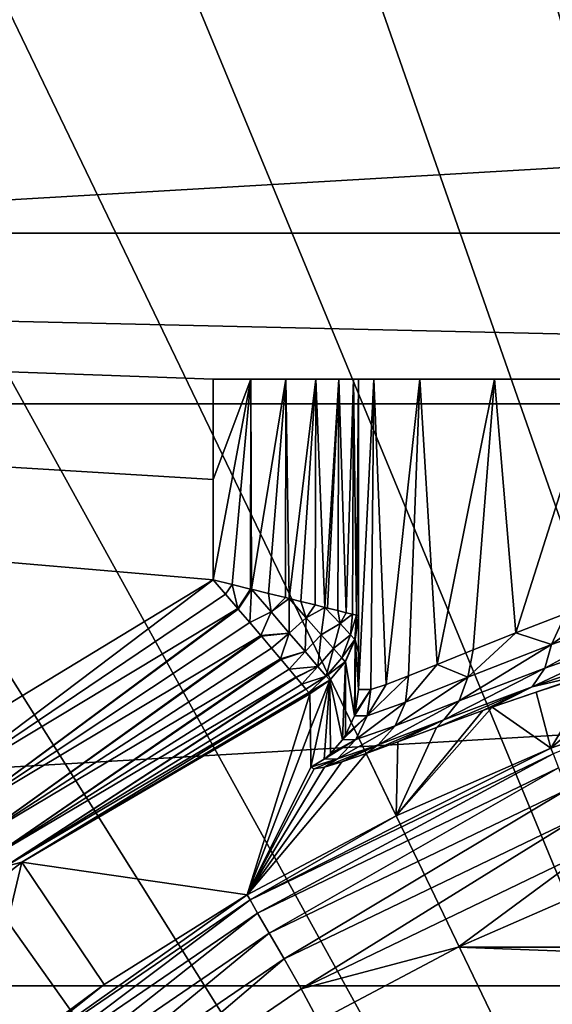
# Model space of a CAD drawing. Units: millimetres. Extents: x -77 to 77, y -96 to 96.
# Drawn here: x -5 to -3, y 6 to 10 of the extents above; entities that cross this region are included whole.
import ezdxf

# ---------------------------------------------------------------- set-up
doc = ezdxf.new("R2010")
doc.units = ezdxf.units.MM
doc.header["$LTSCALE"] = 248.661748
for name, color, linetype in [('1', 7, 'CONTINUOUS'), ('48', 7, 'CONTINUOUS'), ('51', 7, 'CONTINUOUS'), ('53', 7, 'CONTINUOUS'), ('58', 7, 'CONTINUOUS'), ('59', 7, 'CONTINUOUS'), ('67', 7, 'CONTINUOUS'), ('68', 7, 'CONTINUOUS'), ('69', 7, 'CONTINUOUS'), ('81', 7, 'CONTINUOUS'), ('82', 7, 'CONTINUOUS'), ('83', 7, 'CONTINUOUS'), ('84', 7, 'CONTINUOUS'), ('90', 7, 'CONTINUOUS'), ('91', 7, 'CONTINUOUS'), ('92', 7, 'CONTINUOUS')]:
    doc.layers.add(name, color=color, linetype=linetype)

msp = doc.modelspace()

# ---------------------------------------------------------------- linework, layer by layer
at = {"layer": '1', "color": 7, "linetype": 'CONTINUOUS', "true_color": 0xaaaaaa}
for points in [[(-77, 0, 46.5), (-77, 95.5, 46.5), (77, 0, 46.5), (-77, 0, 46.5)], [(77, 0, 46.5), (-77, 95.5, 46.5), (77, 95.5, 46.5), (77, 0, 46.5)]]:
    msp.add_3dface(points, dxfattribs=at)
at = {"layer": '48', "color": 7, "linetype": 'CONTINUOUS', "true_color": 0xaaaaaa}
for points in [[(16.7556, 8.415, 60), (15.6654, 10.3033, 60), (-16.7556, 8.415, 60), (16.7556, 8.415, 60)], [(15.6654, 10.3033, 60), (-15.6654, 10.3033, 60), (-16.7556, 8.415, 60), (15.6654, 10.3033, 60)], [(17.6192, 6.4129, 60), (16.7556, 8.415, 60), (-17.6192, 6.4129, 60), (17.6192, 6.4129, 60)], [(16.7556, 8.415, 60), (-16.7556, 8.415, 60), (-17.6192, 6.4129, 60), (16.7556, 8.415, 60)], [(18.2446, 4.324, 60), (17.6192, 6.4129, 60), (-18.2446, 4.324, 60), (18.2446, 4.324, 60)], [(17.6192, 6.4129, 60), (-17.6192, 6.4129, 60), (-18.2446, 4.324, 60), (17.6192, 6.4129, 60)]]:
    msp.add_3dface(points, dxfattribs=at)
at = {"layer": '51', "color": 7, "linetype": 'CONTINUOUS', "true_color": 0xaaaaaa}
for points in [[(-2.6577, 6.7637, 92.6), (3.1563, 6.5459, 92.6), (-3.1563, 6.5459, 92.6), (-2.6577, 6.7637, 92.6)], [(-3.1563, 6.5459, 92.6), (3.6372, 6.2915, 92.6), (-3.6372, 6.2915, 92.6), (-3.1563, 6.5459, 92.6)], [(3.1563, 6.5459, 92.6), (3.6372, 6.2915, 92.6), (-3.1563, 6.5459, 92.6), (3.1563, 6.5459, 92.6)]]:
    msp.add_3dface(points, dxfattribs=at)
at = {"layer": '53', "color": 7, "linetype": 'CONTINUOUS', "true_color": 0xaaaaaa}
for points in [[(-16.7809, 11.0256, 108.1), (17.948, 9.0019, 108.1), (-17.948, 9.0019, 108.1), (-16.7809, 11.0256, 108.1)], [(16.7809, 11.0256, 108.1), (17.948, 9.0019, 108.1), (-16.7809, 11.0256, 108.1), (16.7809, 11.0256, 108.1)], [(-17.948, 9.0019, 108.1), (17.948, 9.0019, 108.1), (4, 8.5, 108.1), (-17.948, 9.0019, 108.1)], [(-17.948, 9.0019, 108.1), (4, 8.5, 108.1), (-4, 8.5, 108.1), (-17.948, 9.0019, 108.1)], [(-5.071, 7.1603, 108.1), (-17.948, 9.0019, 108.1), (-4, 7.8089, 108.1), (-5.071, 7.1603, 108.1)], [(-4, 7.8089, 108.1), (-17.948, 9.0019, 108.1), (-4, 8.1545, 108.1), (-4, 7.8089, 108.1)], [(-4, 8.1545, 108.1), (-17.948, 9.0019, 108.1), (-4, 8.5, 108.1), (-4, 8.1545, 108.1)]]:
    msp.add_3dface(points, dxfattribs=at)
at = {"layer": '58', "color": 7, "linetype": 'CONTINUOUS', "true_color": 0xaaaaaa}
for points in [[(-3.6469, 21.4644, 111.6215), (0, 0, 112.1), (-2.4377, 21.6351, 111.6215), (-3.6469, 21.4644, 111.6215)], [(-4.8447, 21.2261, 111.6215), (0, 0, 112.1), (-3.6469, 21.4644, 111.6215), (-4.8447, 21.2261, 111.6215)], [(-6.0273, 20.9211, 111.6215), (0, 0, 112.1), (-4.8447, 21.2261, 111.6215), (-6.0273, 20.9211, 111.6215)], [(-7.1908, 20.5502, 111.6215), (0, 0, 112.1), (-6.0273, 20.9211, 111.6215), (-7.1908, 20.5502, 111.6215)], [(-8.3318, 20.1147, 111.6215), (0, 0, 112.1), (-7.1908, 20.5502, 111.6215), (-8.3318, 20.1147, 111.6215)], [(-9.4465, 19.6159, 111.6215), (0, 0, 112.1), (-8.3318, 20.1147, 111.6215), (-9.4465, 19.6159, 111.6215)], [(-10.5315, 19.0553, 111.6215), (0, 0, 112.1), (-9.4465, 19.6159, 111.6215), (-10.5315, 19.0553, 111.6215)], [(-11.5834, 18.4349, 111.6215), (0, 0, 112.1), (-10.5315, 19.0553, 111.6215), (-11.5834, 18.4349, 111.6215)], [(-12.5988, 17.7564, 111.6215), (0, 0, 112.1), (-11.5834, 18.4349, 111.6215), (-12.5988, 17.7564, 111.6215)], [(-13.5746, 17.022, 111.6215), (0, 0, 112.1), (-12.5988, 17.7564, 111.6215), (-13.5746, 17.022, 111.6215)], [(-14.5077, 16.2341, 111.6215), (0, 0, 112.1), (-13.5746, 17.022, 111.6215), (-14.5077, 16.2341, 111.6215)], [(-15.3951, 15.3951, 111.6215), (0, 0, 112.1), (-14.5077, 16.2341, 111.6215), (-15.3951, 15.3951, 111.6215)], [(-16.2341, 14.5077, 111.6215), (0, 0, 112.1), (-15.3951, 15.3951, 111.6215), (-16.2341, 14.5077, 111.6215)], [(-17.022, 13.5746, 111.6215), (0, 0, 112.1), (-16.2341, 14.5077, 111.6215), (-17.022, 13.5746, 111.6215)], [(-17.7564, 12.5988, 111.6215), (0, 0, 112.1), (-17.022, 13.5746, 111.6215), (-17.7564, 12.5988, 111.6215)], [(-18.4349, 11.5834, 111.6215), (0, 0, 112.1), (-17.7564, 12.5988, 111.6215), (-18.4349, 11.5834, 111.6215)], [(-19.0553, 10.5315, 111.6215), (0, 0, 112.1), (-18.4349, 11.5834, 111.6215), (-19.0553, 10.5315, 111.6215)], [(-19.6159, 9.4465, 111.6215), (0, 0, 112.1), (-19.0553, 10.5315, 111.6215), (-19.6159, 9.4465, 111.6215)], [(-20.1147, 8.3318, 111.6215), (0, 0, 112.1), (-19.6159, 9.4465, 111.6215), (-20.1147, 8.3318, 111.6215)], [(-20.5502, 7.1908, 111.6215), (0, 0, 112.1), (-20.1147, 8.3318, 111.6215), (-20.5502, 7.1908, 111.6215)], [(-20.9211, 6.0273, 111.6215), (0, 0, 112.1), (-20.5502, 7.1908, 111.6215), (-20.9211, 6.0273, 111.6215)]]:
    msp.add_3dface(points, dxfattribs=at)
at = {"layer": '59', "color": 7, "linetype": 'CONTINUOUS', "true_color": 0xaaaaaa}
for points in [[(-2.6821, 7.4912, 98.5232), (-2.4561, 7.5598, 98.2919), (-2.8375, 7.23, 93.0826), (-2.6821, 7.4912, 98.5232)], [(-2.8375, 7.23, 93.0826), (-2.4561, 7.5598, 98.2919), (-2.2893, 7.4218, 93.0826), (-2.8375, 7.23, 93.0826)], [(-2.8882, 7.4236, 98.7741), (-2.6821, 7.4912, 98.5232), (-2.8375, 7.23, 93.0826), (-2.8882, 7.4236, 98.7741)], [(-4.6592, 6.838, 107.6174), (-3.6671, 7.4174, 107.6174), (-3.8834, 6.7263, 93.0826), (-4.6592, 6.838, 107.6174)], [(-3.6671, 7.4174, 107.6174), (-3.6654, 7.2981, 104.5385), (-3.8834, 6.7263, 93.0826), (-3.6671, 7.4174, 107.6174)], [(-3.0393, 7.3711, 98.9904), (-2.8882, 7.4236, 98.7741), (-2.8375, 7.23, 93.0826), (-3.0393, 7.3711, 98.9904)], [(-3.0717, 7.3596, 99.0413), (-3.0393, 7.3711, 98.9904), (-3.3699, 6.9977, 93.0826), (-3.0717, 7.3596, 99.0413)], [(-3.3699, 6.9977, 93.0826), (-3.0393, 7.3711, 98.9904), (-2.8375, 7.23, 93.0826), (-3.3699, 6.9977, 93.0826)], [(-3.2309, 7.3018, 99.3209), (-3.0717, 7.3596, 99.0413), (-3.3699, 6.9977, 93.0826), (-3.2309, 7.3018, 99.3209)], [(-3.6635, 7.1649, 101.1105), (-3.8834, 6.7263, 93.0826), (-3.6654, 7.2981, 104.5385), (-3.6635, 7.1649, 101.1105)], [(-3.3649, 7.2522, 99.6097), (-3.2309, 7.3018, 99.3209), (-3.3699, 6.9977, 93.0826), (-3.3649, 7.2522, 99.6097)], [(-3.4736, 7.2122, 99.905), (-3.3649, 7.2522, 99.6097), (-3.3699, 6.9977, 93.0826), (-3.4736, 7.2122, 99.905)], [(-3.5574, 7.1829, 100.2046), (-3.4736, 7.2122, 99.905), (-3.8834, 6.7263, 93.0826), (-3.5574, 7.1829, 100.2046)], [(-3.8834, 6.7263, 93.0826), (-3.4736, 7.2122, 99.905), (-3.3699, 6.9977, 93.0826), (-3.8834, 6.7263, 93.0826)], [(-3.6166, 7.1651, 100.5066), (-3.5574, 7.1829, 100.2046), (-3.8834, 6.7263, 93.0826), (-3.6166, 7.1651, 100.5066)], [(-3.6518, 7.1591, 100.8092), (-3.6166, 7.1651, 100.5066), (-3.8834, 6.7263, 93.0826), (-3.6518, 7.1591, 100.8092)], [(-3.6635, 7.1649, 101.1105), (-3.6518, 7.1591, 100.8092), (-3.8834, 6.7263, 93.0826), (-3.6635, 7.1649, 101.1105)], [(-5.5614, 6.1268, 107.6174), (-4.6592, 6.838, 107.6174), (-4.8426, 6.0724, 93.0826), (-5.5614, 6.1268, 107.6174)], [(-4.8426, 6.0724, 93.0826), (-4.6592, 6.838, 107.6174), (-4.3752, 6.4173, 93.0826), (-4.8426, 6.0724, 93.0826)], [(-4.3752, 6.4173, 93.0826), (-4.6592, 6.838, 107.6174), (-3.8834, 6.7263, 93.0826), (-4.3752, 6.4173, 93.0826)]]:
    msp.add_3dface(points, dxfattribs=at)
at = {"layer": '67', "color": 7, "linetype": 'CONTINUOUS', "true_color": 0xaaaaaa}
for points in [[(-4, 8.5, 108.1), (4, 8.5, 108.1), (3.8705, 8.5, 108.0829), (-4, 8.5, 108.1)], [(-4, 8.5, 108.1), (3.8705, 8.5, 108.0829), (-3.8705, 8.5, 108.0829), (-4, 8.5, 108.1)], [(3.8705, 8.5, 108.0829), (3.7501, 8.5, 108.0331), (-3.8705, 8.5, 108.0829), (3.8705, 8.5, 108.0829)], [(-3.8705, 8.5, 108.0829), (3.7501, 8.5, 108.0331), (-3.7501, 8.5, 108.0331), (-3.8705, 8.5, 108.0829)], [(3.7501, 8.5, 108.0331), (3.6464, 8.5, 107.9536), (-3.7501, 8.5, 108.0331), (3.7501, 8.5, 108.0331)], [(-3.7501, 8.5, 108.0331), (3.6464, 8.5, 107.9536), (-3.6464, 8.5, 107.9536), (-3.7501, 8.5, 108.0331)], [(3.6464, 8.5, 107.9536), (3.5669, 8.5, 107.8499), (-3.6464, 8.5, 107.9536), (3.6464, 8.5, 107.9536)], [(-3.6464, 8.5, 107.9536), (3.5669, 8.5, 107.8499), (-3.5669, 8.5, 107.8499), (-3.6464, 8.5, 107.9536)], [(3.5669, 8.5, 107.8499), (3.5171, 8.5, 107.7295), (-3.5669, 8.5, 107.8499), (3.5669, 8.5, 107.8499)], [(-3.5669, 8.5, 107.8499), (3.5171, 8.5, 107.7295), (-3.5171, 8.5, 107.7295), (-3.5669, 8.5, 107.8499)], [(3.5171, 8.5, 107.7295), (3.5, 8.5, 107.6), (-3.5171, 8.5, 107.7295), (3.5171, 8.5, 107.7295)], [(-3.5171, 8.5, 107.7295), (3.5, 8.5, 107.6), (-3.5, 8.5, 107.6), (-3.5171, 8.5, 107.7295)], [(-3.5, 8.5, 107.6), (3.5, 8.5, 107.6), (1.7678, 8.5, 102.8678), (-3.5, 8.5, 107.6)], [(-3.5, 8.5, 101.1), (-3.5, 8.5, 107.6), (-2.5, 8.5, 101.1), (-3.5, 8.5, 101.1)], [(-2.5, 8.5, 101.1), (-3.5, 8.5, 107.6), (-2.4519, 8.5, 101.5879), (-2.5, 8.5, 101.1)], [(-2.4519, 8.5, 101.5879), (-3.5, 8.5, 107.6), (-2.3097, 8.5, 102.0567), (-2.4519, 8.5, 101.5879)], [(-2.3097, 8.5, 102.0567), (-3.5, 8.5, 107.6), (-2.0788, 8.5, 102.4888), (-2.3097, 8.5, 102.0567)], [(-2.0788, 8.5, 102.4888), (-3.5, 8.5, 107.6), (-1.7678, 8.5, 102.8678), (-2.0788, 8.5, 102.4888)], [(-1.7678, 8.5, 102.8678), (-3.5, 8.5, 107.6), (-1.3888, 8.5, 103.1788), (-1.7678, 8.5, 102.8678)], [(-1.3888, 8.5, 103.1788), (-3.5, 8.5, 107.6), (-0.9567, 8.5, 103.4097), (-1.3888, 8.5, 103.1788)], [(-0.9567, 8.5, 103.4097), (-3.5, 8.5, 107.6), (-0.4879, 8.5, 103.5519), (-0.9567, 8.5, 103.4097)], [(-0.4879, 8.5, 103.5519), (-3.5, 8.5, 107.6), (0, 8.5, 103.6), (-0.4879, 8.5, 103.5519)], [(0, 8.5, 103.6), (-3.5, 8.5, 107.6), (0.4879, 8.5, 103.5519), (0, 8.5, 103.6)], [(0.4879, 8.5, 103.5519), (-3.5, 8.5, 107.6), (0.9567, 8.5, 103.4097), (0.4879, 8.5, 103.5519)], [(0.9567, 8.5, 103.4097), (-3.5, 8.5, 107.6), (1.3888, 8.5, 103.1788), (0.9567, 8.5, 103.4097)], [(1.3888, 8.5, 103.1788), (-3.5, 8.5, 107.6), (1.7678, 8.5, 102.8678), (1.3888, 8.5, 103.1788)], [(-3.4468, 8.5, 100.492), (-3.5, 8.5, 101.1), (-2.4519, 8.5, 100.6121), (-3.4468, 8.5, 100.492)], [(-2.4519, 8.5, 100.6121), (-3.5, 8.5, 101.1), (-2.5, 8.5, 101.1), (-2.4519, 8.5, 100.6121)], [(-3.289, 8.5, 99.9031), (-3.4468, 8.5, 100.492), (-2.3097, 8.5, 100.1433), (-3.289, 8.5, 99.9031)], [(-2.3097, 8.5, 100.1433), (-3.4468, 8.5, 100.492), (-2.4519, 8.5, 100.6121), (-2.3097, 8.5, 100.1433)], [(-3.0311, 8.5, 99.35), (-3.289, 8.5, 99.9031), (-2.0788, 8.5, 99.7112), (-3.0311, 8.5, 99.35)], [(-2.0788, 8.5, 99.7112), (-3.289, 8.5, 99.9031), (-2.3097, 8.5, 100.1433), (-2.0788, 8.5, 99.7112)], [(-2.681, 8.5, 98.8501), (-3.0311, 8.5, 99.35), (-1.3888, 8.5, 99.0212), (-2.681, 8.5, 98.8501)], [(-1.3888, 8.5, 99.0212), (-3.0311, 8.5, 99.35), (-1.7678, 8.5, 99.3322), (-1.3888, 8.5, 99.0212)], [(-1.7678, 8.5, 99.3322), (-3.0311, 8.5, 99.35), (-2.0788, 8.5, 99.7112), (-1.7678, 8.5, 99.3322)]]:
    msp.add_3dface(points, dxfattribs=at)
at = {"layer": '68', "color": 7, "linetype": 'CONTINUOUS', "true_color": 0xaaaaaa}
for points in [[(-3.5, 8.5, 101.1), (-3.4468, 8.5, 100.492), (-3.5, 7.4319, 101.1), (-3.5, 8.5, 101.1)], [(-3.5, 7.4319, 101.1), (-3.4468, 8.5, 100.492), (-3.4578, 7.4321, 100.5579), (-3.5, 7.4319, 101.1)], [(-3.4578, 7.4321, 100.5579), (-3.4468, 8.5, 100.492), (-3.4042, 7.4497, 100.2869), (-3.4578, 7.4321, 100.5579)], [(-3.4468, 8.5, 100.492), (-3.289, 8.5, 99.9031), (-3.4042, 7.4497, 100.2869), (-3.4468, 8.5, 100.492)], [(-3.4042, 7.4497, 100.2869), (-3.289, 8.5, 99.9031), (-3.3282, 7.4787, 100.017), (-3.4042, 7.4497, 100.2869)], [(-3.3282, 7.4787, 100.017), (-3.289, 8.5, 99.9031), (-3.2289, 7.5187, 99.7494), (-3.3282, 7.4787, 100.017)], [(-3.289, 8.5, 99.9031), (-3.0311, 8.5, 99.35), (-3.2289, 7.5187, 99.7494), (-3.289, 8.5, 99.9031)], [(-3.2289, 7.5187, 99.7494), (-3.0311, 8.5, 99.35), (-3.1055, 7.5688, 99.4858), (-3.2289, 7.5187, 99.7494)], [(-3.1055, 7.5688, 99.4858), (-3.0311, 8.5, 99.35), (-2.9577, 7.6276, 99.2287), (-3.1055, 7.5688, 99.4858)], [(-3.0311, 8.5, 99.35), (-2.681, 8.5, 98.8501), (-2.9577, 7.6276, 99.2287), (-3.0311, 8.5, 99.35)], [(-2.9577, 7.6276, 99.2287), (-2.681, 8.5, 98.8501), (-2.7859, 7.6934, 98.9814), (-2.9577, 7.6276, 99.2287)]]:
    msp.add_3dface(points, dxfattribs=at)
at = {"layer": '69', "color": 7, "linetype": 'CONTINUOUS', "true_color": 0xaaaaaa}
for points in [[(-3.5, 8.5, 107.6), (-3.5, 8.5, 101.1), (-3.5, 7.6859, 107.6), (-3.5, 8.5, 107.6)], [(-3.5, 8.5, 101.1), (-3.5, 7.4319, 101.1), (-3.5, 7.5585, 104.3335), (-3.5, 8.5, 101.1)], [(-3.5, 7.6859, 107.6), (-3.5, 8.5, 101.1), (-3.5, 7.5585, 104.3335), (-3.5, 7.6859, 107.6)]]:
    msp.add_3dface(points, dxfattribs=at)
at = {"layer": '81', "color": 7, "linetype": 'CONTINUOUS', "true_color": 0xaaaaaa}
for points in [[(-2.7859, 7.6934, 98.9814), (-2.5914, 7.7637, 98.7474), (-2.8351, 7.5866, 99.0239), (-2.7859, 7.6934, 98.9814)], [(-2.5914, 7.7637, 98.7474), (-2.4799, 7.7123, 98.6103), (-2.8351, 7.5866, 99.0239), (-2.5914, 7.7637, 98.7474)], [(-2.9577, 7.6276, 99.2287), (-2.7859, 7.6934, 98.9814), (-2.8351, 7.5866, 99.0239), (-2.9577, 7.6276, 99.2287)], [(-2.4965, 7.6318, 98.5692), (-2.8585, 7.5059, 98.9866), (-2.4799, 7.7123, 98.6103), (-2.4965, 7.6318, 98.5692)], [(-2.4799, 7.7123, 98.6103), (-2.8585, 7.5059, 98.9866), (-2.8351, 7.5866, 99.0239), (-2.4799, 7.7123, 98.6103)], [(-3.1055, 7.5688, 99.4858), (-2.9577, 7.6276, 99.2287), (-3.1237, 7.4745, 99.4905), (-3.1055, 7.5688, 99.4858)], [(-2.9577, 7.6276, 99.2287), (-2.8351, 7.5866, 99.0239), (-3.1237, 7.4745, 99.4905), (-2.9577, 7.6276, 99.2287)], [(-2.5319, 7.5672, 98.5142), (-2.9023, 7.4411, 98.9384), (-2.4965, 7.6318, 98.5692), (-2.5319, 7.5672, 98.5142)], [(-2.4965, 7.6318, 98.5692), (-2.9023, 7.4411, 98.9384), (-2.8585, 7.5059, 98.9866), (-2.4965, 7.6318, 98.5692)], [(-2.8585, 7.5059, 98.9866), (-3.1538, 7.3933, 99.4598), (-2.8351, 7.5866, 99.0239), (-2.8585, 7.5059, 98.9866)], [(-2.8351, 7.5866, 99.0239), (-3.1538, 7.3933, 99.4598), (-3.1237, 7.4745, 99.4905), (-2.8351, 7.5866, 99.0239)], [(-3.2289, 7.5187, 99.7494), (-3.1055, 7.5688, 99.4858), (-3.1237, 7.4745, 99.4905), (-3.2289, 7.5187, 99.7494)], [(-2.9023, 7.4411, 98.9384), (-2.5319, 7.5672, 98.5142), (-2.6903, 7.4903, 98.5601), (-2.9023, 7.4411, 98.9384)], [(-3.3282, 7.4787, 100.017), (-3.2289, 7.5187, 99.7494), (-3.3378, 7.3891, 100.0014), (-3.3282, 7.4787, 100.017)], [(-3.2289, 7.5187, 99.7494), (-3.1237, 7.4745, 99.4905), (-3.3378, 7.3891, 100.0014), (-3.2289, 7.5187, 99.7494)], [(-2.9023, 7.4411, 98.9384), (-3.2057, 7.3281, 99.421), (-2.8585, 7.5059, 98.9866), (-2.9023, 7.4411, 98.9384)], [(-2.8585, 7.5059, 98.9866), (-3.2057, 7.3281, 99.421), (-3.1538, 7.3933, 99.4598), (-2.8585, 7.5059, 98.9866)], [(-2.8882, 7.4236, 98.7741), (-3.0393, 7.3711, 98.9904), (-2.6903, 7.4903, 98.5601), (-2.8882, 7.4236, 98.7741)], [(-3.0393, 7.3711, 98.9904), (-2.9023, 7.4411, 98.9384), (-2.6903, 7.4903, 98.5601), (-3.0393, 7.3711, 98.9904)], [(-2.6821, 7.4912, 98.5232), (-2.8882, 7.4236, 98.7741), (-2.6903, 7.4903, 98.5601), (-2.6821, 7.4912, 98.5232)], [(-3.4042, 7.4497, 100.2869), (-3.3282, 7.4787, 100.017), (-3.4697, 7.3421, 100.5443), (-3.4042, 7.4497, 100.2869)], [(-3.3282, 7.4787, 100.017), (-3.3378, 7.3891, 100.0014), (-3.4697, 7.3421, 100.5443), (-3.3282, 7.4787, 100.017)], [(-3.1538, 7.3933, 99.4598), (-3.3737, 7.3073, 99.9799), (-3.1237, 7.4745, 99.4905), (-3.1538, 7.3933, 99.4598)], [(-3.1237, 7.4745, 99.4905), (-3.3737, 7.3073, 99.9799), (-3.3378, 7.3891, 100.0014), (-3.1237, 7.4745, 99.4905)], [(-3.4578, 7.4321, 100.5579), (-3.4697, 7.3421, 100.5443), (-3.514, 7.3415, 101.1035), (-3.4578, 7.4321, 100.5579)], [(-3.4578, 7.4321, 100.5579), (-3.514, 7.3415, 101.1035), (-3.5112, 7.3506, 101.1032), (-3.4578, 7.4321, 100.5579)], [(-3.5, 7.4319, 101.1), (-3.4578, 7.4321, 100.5579), (-3.5112, 7.3506, 101.1032), (-3.5, 7.4319, 101.1)], [(-3.4578, 7.4321, 100.5579), (-3.4042, 7.4497, 100.2869), (-3.4697, 7.3421, 100.5443), (-3.4578, 7.4321, 100.5579)], [(-3.0717, 7.3596, 99.0413), (-3.2309, 7.3018, 99.3209), (-2.9023, 7.4411, 98.9384), (-3.0717, 7.3596, 99.0413)], [(-2.9023, 7.4411, 98.9384), (-3.2309, 7.3018, 99.3209), (-3.2057, 7.3281, 99.421), (-2.9023, 7.4411, 98.9384)], [(-3.0393, 7.3711, 98.9904), (-3.0717, 7.3596, 99.0413), (-2.9023, 7.4411, 98.9384), (-3.0393, 7.3711, 98.9904)], [(-3.3737, 7.3073, 99.9799), (-3.5095, 7.2598, 100.5346), (-3.3378, 7.3891, 100.0014), (-3.3737, 7.3073, 99.9799)], [(-3.3378, 7.3891, 100.0014), (-3.5095, 7.2598, 100.5346), (-3.4697, 7.3421, 100.5443), (-3.3378, 7.3891, 100.0014)], [(-3.2057, 7.3281, 99.421), (-3.4321, 7.2415, 99.9531), (-3.1538, 7.3933, 99.4598), (-3.2057, 7.3281, 99.421)], [(-3.1538, 7.3933, 99.4598), (-3.4321, 7.2415, 99.9531), (-3.3737, 7.3073, 99.9799), (-3.1538, 7.3933, 99.4598)], [(-3.5095, 7.2598, 100.5346), (-3.5548, 7.2592, 101.1068), (-3.4697, 7.3421, 100.5443), (-3.5095, 7.2598, 100.5346)], [(-3.4697, 7.3421, 100.5443), (-3.5548, 7.2592, 101.1068), (-3.5441, 7.2754, 101.1061), (-3.4697, 7.3421, 100.5443)], [(-3.514, 7.3415, 101.1035), (-3.4697, 7.3421, 100.5443), (-3.5441, 7.2754, 101.1061), (-3.514, 7.3415, 101.1035)], [(-3.3649, 7.2522, 99.6097), (-3.4736, 7.2122, 99.905), (-3.2057, 7.3281, 99.421), (-3.3649, 7.2522, 99.6097)], [(-3.2057, 7.3281, 99.421), (-3.4736, 7.2122, 99.905), (-3.4321, 7.2415, 99.9531), (-3.2057, 7.3281, 99.421)], [(-3.2309, 7.3018, 99.3209), (-3.3649, 7.2522, 99.6097), (-3.2057, 7.3281, 99.421), (-3.2309, 7.3018, 99.3209)], [(-3.4321, 7.2415, 99.9531), (-3.5721, 7.1937, 100.5219), (-3.3737, 7.3073, 99.9799), (-3.4321, 7.2415, 99.9531)], [(-3.3737, 7.3073, 99.9799), (-3.5721, 7.1937, 100.5219), (-3.5095, 7.2598, 100.5346), (-3.3737, 7.3073, 99.9799)], [(-3.5721, 7.1937, 100.5219), (-3.6185, 7.1931, 101.1094), (-3.5095, 7.2598, 100.5346), (-3.5721, 7.1937, 100.5219)], [(-3.5095, 7.2598, 100.5346), (-3.6185, 7.1931, 101.1094), (-3.5962, 7.2119, 101.1086), (-3.5095, 7.2598, 100.5346)], [(-3.5548, 7.2592, 101.1068), (-3.5095, 7.2598, 100.5346), (-3.5962, 7.2119, 101.1086), (-3.5548, 7.2592, 101.1068)], [(-3.5574, 7.1829, 100.2046), (-3.6166, 7.1651, 100.5066), (-3.4321, 7.2415, 99.9531), (-3.5574, 7.1829, 100.2046)], [(-3.4321, 7.2415, 99.9531), (-3.6166, 7.1651, 100.5066), (-3.5721, 7.1937, 100.5219), (-3.4321, 7.2415, 99.9531)], [(-3.4736, 7.2122, 99.905), (-3.5574, 7.1829, 100.2046), (-3.4321, 7.2415, 99.9531), (-3.4736, 7.2122, 99.905)], [(-3.6518, 7.1591, 100.8092), (-3.6635, 7.1649, 101.1105), (-3.5721, 7.1937, 100.5219), (-3.6518, 7.1591, 100.8092)], [(-3.5721, 7.1937, 100.5219), (-3.6635, 7.1649, 101.1105), (-3.6185, 7.1931, 101.1094), (-3.5721, 7.1937, 100.5219)], [(-3.6166, 7.1651, 100.5066), (-3.6518, 7.1591, 100.8092), (-3.5721, 7.1937, 100.5219), (-3.6166, 7.1651, 100.5066)]]:
    msp.add_3dface(points, dxfattribs=at)
at = {"layer": '82', "color": 7, "linetype": 'CONTINUOUS', "true_color": 0xaaaaaa}
for points in [[(-3.5, 7.6859, 107.6), (-3.5, 7.5585, 104.3335), (-3.5114, 7.6042, 107.6032), (-3.5, 7.6859, 107.6)], [(-3.5114, 7.6042, 107.6032), (-3.514, 7.3415, 101.1035), (-3.5449, 7.5281, 107.6061), (-3.5114, 7.6042, 107.6032)], [(-3.5112, 7.3506, 101.1032), (-3.514, 7.3415, 101.1035), (-3.5114, 7.6042, 107.6032), (-3.5112, 7.3506, 101.1032)], [(-3.5, 7.4319, 101.1), (-3.5114, 7.6042, 107.6032), (-3.5, 7.5585, 104.3335), (-3.5, 7.4319, 101.1)], [(-3.5, 7.4319, 101.1), (-3.5112, 7.3506, 101.1032), (-3.5114, 7.6042, 107.6032), (-3.5, 7.4319, 101.1)], [(-3.5449, 7.5281, 107.6061), (-3.5548, 7.2592, 101.1068), (-3.5983, 7.464, 107.6089), (-3.5449, 7.5281, 107.6061)], [(-3.5441, 7.2754, 101.1061), (-3.5548, 7.2592, 101.1068), (-3.5449, 7.5281, 107.6061), (-3.5441, 7.2754, 101.1061)], [(-3.514, 7.3415, 101.1035), (-3.5441, 7.2754, 101.1061), (-3.5449, 7.5281, 107.6061), (-3.514, 7.3415, 101.1035)], [(-3.6654, 7.2981, 104.5385), (-3.6671, 7.4174, 107.6174), (-3.5983, 7.464, 107.6089), (-3.6654, 7.2981, 104.5385)], [(-3.6635, 7.1649, 101.1105), (-3.6654, 7.2981, 104.5385), (-3.5983, 7.464, 107.6089), (-3.6635, 7.1649, 101.1105)], [(-3.6185, 7.1931, 101.1094), (-3.6635, 7.1649, 101.1105), (-3.5983, 7.464, 107.6089), (-3.6185, 7.1931, 101.1094)], [(-3.5962, 7.2119, 101.1086), (-3.6185, 7.1931, 101.1094), (-3.5983, 7.464, 107.6089), (-3.5962, 7.2119, 101.1086)], [(-3.5548, 7.2592, 101.1068), (-3.5962, 7.2119, 101.1086), (-3.5983, 7.464, 107.6089), (-3.5548, 7.2592, 101.1068)]]:
    msp.add_3dface(points, dxfattribs=at)
at = {"layer": '83', "color": 7, "linetype": 'CONTINUOUS', "true_color": 0xaaaaaa}
for points in [[(-4, 7.8089, 108.1), (-4, 8.1545, 108.1), (-3.8705, 8.5, 108.0829), (-4, 7.8089, 108.1)], [(-4, 7.8089, 108.1), (-3.8705, 8.5, 108.0829), (-3.935, 7.7934, 108.0958), (-4, 7.8089, 108.1)], [(-4, 8.1545, 108.1), (-4, 8.5, 108.1), (-3.8705, 8.5, 108.0829), (-4, 8.1545, 108.1)], [(-3.935, 7.7934, 108.0958), (-3.8705, 8.5, 108.0829), (-3.8712, 7.7777, 108.0831), (-3.935, 7.7934, 108.0958)], [(-3.8712, 7.7777, 108.0831), (-3.8705, 8.5, 108.0829), (-3.868, 7.7769, 108.0822), (-3.8712, 7.7777, 108.0831)], [(-3.8705, 8.5, 108.0829), (-3.7501, 8.5, 108.0331), (-3.868, 7.7769, 108.0822), (-3.8705, 8.5, 108.0829)], [(-3.868, 7.7769, 108.0822), (-3.7501, 8.5, 108.0331), (-3.8097, 7.7626, 108.0624), (-3.868, 7.7769, 108.0822)], [(-3.8097, 7.7626, 108.0624), (-3.7501, 8.5, 108.0331), (-3.7516, 7.7483, 108.0339), (-3.8097, 7.7626, 108.0624)], [(-3.7516, 7.7483, 108.0339), (-3.7501, 8.5, 108.0331), (-3.7386, 7.7451, 108.0262), (-3.7516, 7.7483, 108.0339)], [(-3.7501, 8.5, 108.0331), (-3.6464, 8.5, 107.9536), (-3.7386, 7.7451, 108.0262), (-3.7501, 8.5, 108.0331)], [(-3.7386, 7.7451, 108.0262), (-3.6464, 8.5, 107.9536), (-3.6978, 7.7351, 107.9984), (-3.7386, 7.7451, 108.0262)], [(-3.6978, 7.7351, 107.9984), (-3.6464, 8.5, 107.9536), (-3.6493, 7.7231, 107.9564), (-3.6978, 7.7351, 107.9984)], [(-3.6493, 7.7231, 107.9564), (-3.6464, 8.5, 107.9536), (-3.6151, 7.7146, 107.9191), (-3.6493, 7.7231, 107.9564)], [(-3.6464, 8.5, 107.9536), (-3.5669, 8.5, 107.8499), (-3.6151, 7.7146, 107.9191), (-3.6464, 8.5, 107.9536)], [(-3.6151, 7.7146, 107.9191), (-3.5669, 8.5, 107.8499), (-3.6067, 7.7125, 107.9088), (-3.6151, 7.7146, 107.9191)], [(-3.6067, 7.7125, 107.9088), (-3.5669, 8.5, 107.8499), (-3.5708, 7.7036, 107.8564), (-3.6067, 7.7125, 107.9088)], [(-3.5708, 7.7036, 107.8564), (-3.5669, 8.5, 107.8499), (-3.5418, 7.6964, 107.8002), (-3.5708, 7.7036, 107.8564)], [(-3.5669, 8.5, 107.8499), (-3.5171, 8.5, 107.7295), (-3.5418, 7.6964, 107.8002), (-3.5669, 8.5, 107.8499)], [(-3.5418, 7.6964, 107.8002), (-3.5171, 8.5, 107.7295), (-3.5203, 7.6911, 107.741), (-3.5418, 7.6964, 107.8002)], [(-3.5203, 7.6911, 107.741), (-3.5171, 8.5, 107.7295), (-3.5064, 7.6876, 107.6798), (-3.5203, 7.6911, 107.741)], [(-3.5171, 8.5, 107.7295), (-3.5, 8.5, 107.6), (-3.5064, 7.6876, 107.6798), (-3.5171, 8.5, 107.7295)], [(-3.5064, 7.6876, 107.6798), (-3.5, 8.5, 107.6), (-3.5003, 7.6861, 107.6174), (-3.5064, 7.6876, 107.6798)], [(-3.5003, 7.6861, 107.6174), (-3.5, 8.5, 107.6), (-3.5001, 7.686, 107.6087), (-3.5003, 7.6861, 107.6174)], [(-3.5, 8.5, 107.6), (-3.5, 7.6859, 107.6), (-3.5001, 7.686, 107.6087), (-3.5, 8.5, 107.6)]]:
    msp.add_3dface(points, dxfattribs=at)
at = {"layer": '84', "color": 7, "linetype": 'CONTINUOUS', "true_color": 0xaaaaaa}
for points in [[(-5.071, 7.1603, 108.1), (-4, 7.8089, 108.1), (-4.9843, 7.0672, 108.0838), (-5.071, 7.1603, 108.1)], [(-4.9843, 7.0672, 108.0838), (-4, 7.8089, 108.1), (-3.9572, 7.7597, 108.0959), (-4.9843, 7.0672, 108.0838)], [(-3.9153, 7.7109, 108.0838), (-4.9843, 7.0672, 108.0838), (-3.9572, 7.7597, 108.0959), (-3.9153, 7.7109, 108.0838)], [(-3.9153, 7.7109, 108.0838), (-4.8939, 6.9859, 108.0361), (-4.9843, 7.0672, 108.0838), (-3.9153, 7.7109, 108.0838)], [(-3.9136, 7.7089, 108.0832), (-4.8939, 6.9859, 108.0361), (-3.9153, 7.7109, 108.0838), (-3.9136, 7.7089, 108.0832)], [(-3.8738, 7.6623, 108.0632), (-4.8939, 6.9859, 108.0361), (-3.9136, 7.7089, 108.0832), (-3.8738, 7.6623, 108.0632)], [(-3.8361, 7.6182, 108.0361), (-4.8939, 6.9859, 108.0361), (-3.8738, 7.6623, 108.0632), (-3.8361, 7.6182, 108.0361)], [(-3.8361, 7.6182, 108.0361), (-4.816, 6.9152, 107.9598), (-4.8939, 6.9859, 108.0361), (-3.8361, 7.6182, 108.0361)], [(-3.8338, 7.6154, 108.0341), (-4.816, 6.9152, 107.9598), (-3.8361, 7.6182, 108.0361), (-3.8338, 7.6154, 108.0341)], [(-3.7992, 7.5746, 107.9999), (-4.816, 6.9152, 107.9598), (-3.8338, 7.6154, 108.0341), (-3.7992, 7.5746, 107.9999)], [(-3.768, 7.5376, 107.9598), (-4.816, 6.9152, 107.9598), (-3.7992, 7.5746, 107.9999), (-3.768, 7.5376, 107.9598)], [(-3.768, 7.5376, 107.9598), (-4.7555, 6.86, 107.8601), (-4.816, 6.9152, 107.9598), (-3.768, 7.5376, 107.9598)], [(-3.7659, 7.5351, 107.9567), (-4.7555, 6.86, 107.8601), (-3.768, 7.5376, 107.9598), (-3.7659, 7.5351, 107.9567)], [(-3.7385, 7.5025, 107.9107), (-4.7555, 6.86, 107.8601), (-3.7659, 7.5351, 107.9567), (-3.7385, 7.5025, 107.9107)], [(-3.7152, 7.4747, 107.8601), (-4.7555, 6.86, 107.8601), (-3.7385, 7.5025, 107.9107), (-3.7152, 7.4747, 107.8601)], [(-3.7152, 7.4747, 107.8601), (-4.7162, 6.824, 107.7434), (-4.7555, 6.86, 107.8601), (-3.7152, 7.4747, 107.8601)], [(-3.7138, 7.4732, 107.8568), (-4.7162, 6.824, 107.7434), (-3.7152, 7.4747, 107.8601), (-3.7138, 7.4732, 107.8568)], [(-3.695, 7.4506, 107.8016), (-4.7162, 6.824, 107.7434), (-3.7138, 7.4732, 107.8568), (-3.695, 7.4506, 107.8016)], [(-3.6809, 7.4337, 107.7434), (-4.7162, 6.824, 107.7434), (-3.695, 7.4506, 107.8016), (-3.6809, 7.4337, 107.7434)], [(-3.6809, 7.4337, 107.7434), (-4.6592, 6.838, 107.6174), (-4.7162, 6.824, 107.7434), (-3.6809, 7.4337, 107.7434)], [(-3.6805, 7.4332, 107.7413), (-4.6592, 6.838, 107.6174), (-3.6809, 7.4337, 107.7434), (-3.6805, 7.4332, 107.7413)], [(-3.6713, 7.4222, 107.68), (-4.6592, 6.838, 107.6174), (-3.6805, 7.4332, 107.7413), (-3.6713, 7.4222, 107.68)], [(-3.6671, 7.4174, 107.6174), (-4.6592, 6.838, 107.6174), (-3.6713, 7.4222, 107.68), (-3.6671, 7.4174, 107.6174)], [(-4.6592, 6.838, 107.6174), (-5.5614, 6.1268, 107.6174), (-4.7162, 6.824, 107.7434), (-4.6592, 6.838, 107.6174)]]:
    msp.add_3dface(points, dxfattribs=at)
at = {"layer": '90', "color": 7, "linetype": 'CONTINUOUS', "true_color": 0xaaaaaa}
for points in [[(-4, 7.8089, 108.1), (-3.935, 7.7934, 108.0958), (-3.9572, 7.7597, 108.0959), (-4, 7.8089, 108.1)], [(-3.935, 7.7934, 108.0958), (-3.9153, 7.7109, 108.0838), (-3.9572, 7.7597, 108.0959), (-3.935, 7.7934, 108.0958)], [(-3.935, 7.7934, 108.0958), (-3.8712, 7.7777, 108.0831), (-3.9153, 7.7109, 108.0838), (-3.935, 7.7934, 108.0958)], [(-3.8712, 7.7777, 108.0831), (-3.9136, 7.7089, 108.0832), (-3.9153, 7.7109, 108.0838), (-3.8712, 7.7777, 108.0831)], [(-3.8712, 7.7777, 108.0831), (-3.868, 7.7769, 108.0822), (-3.9136, 7.7089, 108.0832), (-3.8712, 7.7777, 108.0831)], [(-3.868, 7.7769, 108.0822), (-3.8738, 7.6623, 108.0632), (-3.9136, 7.7089, 108.0832), (-3.868, 7.7769, 108.0822)], [(-3.8738, 7.6623, 108.0632), (-3.868, 7.7769, 108.0822), (-3.8006, 7.699, 108.0525), (-3.8738, 7.6623, 108.0632)], [(-3.868, 7.7769, 108.0822), (-3.8097, 7.7626, 108.0624), (-3.8006, 7.699, 108.0525), (-3.868, 7.7769, 108.0822)], [(-3.8097, 7.7626, 108.0624), (-3.7516, 7.7483, 108.0339), (-3.8006, 7.699, 108.0525), (-3.8097, 7.7626, 108.0624)], [(-3.7516, 7.7483, 108.0339), (-3.7386, 7.7451, 108.0262), (-3.8006, 7.699, 108.0525), (-3.7516, 7.7483, 108.0339)], [(-3.8006, 7.699, 108.0525), (-3.7386, 7.7451, 108.0262), (-3.738, 7.6263, 108.001), (-3.8006, 7.699, 108.0525)], [(-3.7386, 7.7451, 108.0262), (-3.6978, 7.7351, 107.9984), (-3.68, 7.6789, 107.9789), (-3.7386, 7.7451, 108.0262)], [(-3.7386, 7.7451, 108.0262), (-3.68, 7.6789, 107.9789), (-3.738, 7.6263, 108.001), (-3.7386, 7.7451, 108.0262)], [(-3.6978, 7.7351, 107.9984), (-3.6493, 7.7231, 107.9564), (-3.68, 7.6789, 107.9789), (-3.6978, 7.7351, 107.9984)], [(-3.6493, 7.7231, 107.9564), (-3.6151, 7.7146, 107.9191), (-3.68, 7.6789, 107.9789), (-3.6493, 7.7231, 107.9564)], [(-3.8361, 7.6182, 108.0361), (-3.8738, 7.6623, 108.0632), (-3.8006, 7.699, 108.0525), (-3.8361, 7.6182, 108.0361)], [(-3.8361, 7.6182, 108.0361), (-3.8006, 7.699, 108.0525), (-3.738, 7.6263, 108.001), (-3.8361, 7.6182, 108.0361)], [(-3.68, 7.6789, 107.9789), (-3.6151, 7.7146, 107.9191), (-3.6279, 7.6203, 107.9119), (-3.68, 7.6789, 107.9789)], [(-3.6151, 7.7146, 107.9191), (-3.5633, 7.6588, 107.8374), (-3.6279, 7.6203, 107.9119), (-3.6151, 7.7146, 107.9191)], [(-3.6151, 7.7146, 107.9191), (-3.6067, 7.7125, 107.9088), (-3.5708, 7.7036, 107.8564), (-3.6151, 7.7146, 107.9191)], [(-3.6151, 7.7146, 107.9191), (-3.5708, 7.7036, 107.8564), (-3.5633, 7.6588, 107.8374), (-3.6151, 7.7146, 107.9191)], [(-3.5708, 7.7036, 107.8564), (-3.5418, 7.6964, 107.8002), (-3.5633, 7.6588, 107.8374), (-3.5708, 7.7036, 107.8564)], [(-3.5418, 7.6964, 107.8002), (-3.5203, 7.6911, 107.741), (-3.5633, 7.6588, 107.8374), (-3.5418, 7.6964, 107.8002)], [(-3.5633, 7.6588, 107.8374), (-3.5203, 7.6911, 107.741), (-3.5272, 7.6202, 107.7347), (-3.5633, 7.6588, 107.8374)], [(-3.5203, 7.6911, 107.741), (-3.5064, 7.6876, 107.6798), (-3.5272, 7.6202, 107.7347), (-3.5203, 7.6911, 107.741)], [(-3.5272, 7.6202, 107.7347), (-3.5064, 7.6876, 107.6798), (-3.5119, 7.6039, 107.6188), (-3.5272, 7.6202, 107.7347)], [(-3.5064, 7.6876, 107.6798), (-3.5003, 7.6861, 107.6174), (-3.5119, 7.6039, 107.6188), (-3.5064, 7.6876, 107.6798)], [(-3.738, 7.6263, 108.001), (-3.68, 7.6789, 107.9789), (-3.6833, 7.5626, 107.9288), (-3.738, 7.6263, 108.001)], [(-3.68, 7.6789, 107.9789), (-3.6279, 7.6203, 107.9119), (-3.6833, 7.5626, 107.9288), (-3.68, 7.6789, 107.9789)], [(-3.6279, 7.6203, 107.9119), (-3.5633, 7.6588, 107.8374), (-3.5859, 7.5732, 107.827), (-3.6279, 7.6203, 107.9119)], [(-3.5633, 7.6588, 107.8374), (-3.5272, 7.6202, 107.7347), (-3.5859, 7.5732, 107.827), (-3.5633, 7.6588, 107.8374)], [(-3.8338, 7.6154, 108.0341), (-3.8361, 7.6182, 108.0361), (-3.738, 7.6263, 108.001), (-3.8338, 7.6154, 108.0341)], [(-3.7992, 7.5746, 107.9999), (-3.8338, 7.6154, 108.0341), (-3.738, 7.6263, 108.001), (-3.7992, 7.5746, 107.9999)], [(-3.768, 7.5376, 107.9598), (-3.7992, 7.5746, 107.9999), (-3.738, 7.6263, 108.001), (-3.768, 7.5376, 107.9598)], [(-3.768, 7.5376, 107.9598), (-3.738, 7.6263, 108.001), (-3.6833, 7.5626, 107.9288), (-3.768, 7.5376, 107.9598)], [(-3.6833, 7.5626, 107.9288), (-3.6279, 7.6203, 107.9119), (-3.6398, 7.5119, 107.838), (-3.6833, 7.5626, 107.9288)], [(-3.6279, 7.6203, 107.9119), (-3.5859, 7.5732, 107.827), (-3.6398, 7.5119, 107.838), (-3.6279, 7.6203, 107.9119)], [(-3.5859, 7.5732, 107.827), (-3.5272, 7.6202, 107.7347), (-3.5575, 7.5413, 107.7276), (-3.5859, 7.5732, 107.827)], [(-3.5272, 7.6202, 107.7347), (-3.5119, 7.6039, 107.6188), (-3.5575, 7.5413, 107.7276), (-3.5272, 7.6202, 107.7347)], [(-3.5119, 7.6039, 107.6188), (-3.5455, 7.5279, 107.6193), (-3.5575, 7.5413, 107.7276), (-3.5119, 7.6039, 107.6188)], [(-3.7659, 7.5351, 107.9567), (-3.768, 7.5376, 107.9598), (-3.6833, 7.5626, 107.9288), (-3.7659, 7.5351, 107.9567)], [(-3.7385, 7.5025, 107.9107), (-3.7659, 7.5351, 107.9567), (-3.6833, 7.5626, 107.9288), (-3.7385, 7.5025, 107.9107)], [(-3.7385, 7.5025, 107.9107), (-3.6833, 7.5626, 107.9288), (-3.6398, 7.5119, 107.838), (-3.7385, 7.5025, 107.9107)], [(-3.6398, 7.5119, 107.838), (-3.5859, 7.5732, 107.827), (-3.6108, 7.478, 107.7326), (-3.6398, 7.5119, 107.838)], [(-3.5859, 7.5732, 107.827), (-3.5575, 7.5413, 107.7276), (-3.6108, 7.478, 107.7326), (-3.5859, 7.5732, 107.827)], [(-3.5575, 7.5413, 107.7276), (-3.5455, 7.5279, 107.6193), (-3.6108, 7.478, 107.7326), (-3.5575, 7.5413, 107.7276)], [(-3.5455, 7.5279, 107.6193), (-3.5988, 7.464, 107.6185), (-3.6108, 7.478, 107.7326), (-3.5455, 7.5279, 107.6193)], [(-3.7152, 7.4747, 107.8601), (-3.7385, 7.5025, 107.9107), (-3.6398, 7.5119, 107.838), (-3.7152, 7.4747, 107.8601)], [(-3.7138, 7.4732, 107.8568), (-3.7152, 7.4747, 107.8601), (-3.6398, 7.5119, 107.838), (-3.7138, 7.4732, 107.8568)], [(-3.695, 7.4506, 107.8016), (-3.7138, 7.4732, 107.8568), (-3.6398, 7.5119, 107.838), (-3.695, 7.4506, 107.8016)], [(-3.695, 7.4506, 107.8016), (-3.6398, 7.5119, 107.838), (-3.6108, 7.478, 107.7326), (-3.695, 7.4506, 107.8016)], [(-3.6809, 7.4337, 107.7434), (-3.695, 7.4506, 107.8016), (-3.6108, 7.478, 107.7326), (-3.6809, 7.4337, 107.7434)], [(-3.6805, 7.4332, 107.7413), (-3.6809, 7.4337, 107.7434), (-3.6108, 7.478, 107.7326), (-3.6805, 7.4332, 107.7413)], [(-3.6713, 7.4222, 107.68), (-3.6805, 7.4332, 107.7413), (-3.6108, 7.478, 107.7326), (-3.6713, 7.4222, 107.68)], [(-3.5988, 7.464, 107.6185), (-3.6713, 7.4222, 107.68), (-3.6108, 7.478, 107.7326), (-3.5988, 7.464, 107.6185)], [(-3.6671, 7.4174, 107.6174), (-3.6713, 7.4222, 107.68), (-3.5988, 7.464, 107.6185), (-3.6671, 7.4174, 107.6174)]]:
    msp.add_3dface(points, dxfattribs=at)
at = {"layer": '91', "color": 7, "linetype": 'CONTINUOUS', "true_color": 0xaaaaaa}
for points in [[(-3.5003, 7.6861, 107.6174), (-3.5114, 7.6042, 107.6032), (-3.5119, 7.6039, 107.6188), (-3.5003, 7.6861, 107.6174)], [(-3.5114, 7.6042, 107.6032), (-3.5003, 7.6861, 107.6174), (-3.5001, 7.686, 107.6087), (-3.5114, 7.6042, 107.6032)], [(-3.5, 7.6859, 107.6), (-3.5114, 7.6042, 107.6032), (-3.5001, 7.686, 107.6087), (-3.5, 7.6859, 107.6)], [(-3.5119, 7.6039, 107.6188), (-3.5449, 7.5281, 107.6061), (-3.5455, 7.5279, 107.6193), (-3.5119, 7.6039, 107.6188)], [(-3.5114, 7.6042, 107.6032), (-3.5449, 7.5281, 107.6061), (-3.5119, 7.6039, 107.6188), (-3.5114, 7.6042, 107.6032)], [(-3.5455, 7.5279, 107.6193), (-3.5983, 7.464, 107.6089), (-3.5988, 7.464, 107.6185), (-3.5455, 7.5279, 107.6193)], [(-3.5449, 7.5281, 107.6061), (-3.5983, 7.464, 107.6089), (-3.5455, 7.5279, 107.6193), (-3.5449, 7.5281, 107.6061)], [(-3.5983, 7.464, 107.6089), (-3.6671, 7.4174, 107.6174), (-3.5988, 7.464, 107.6185), (-3.5983, 7.464, 107.6089)]]:
    msp.add_3dface(points, dxfattribs=at)
at = {"layer": '92', "color": 7, "linetype": 'CONTINUOUS', "true_color": 0xaaaaaa}
for points in [[(-2.8375, 7.23, 93.0826), (-2.2893, 7.4218, 93.0826), (-2.83, 7.2107, 92.9566), (-2.8375, 7.23, 93.0826)], [(-3.3699, 6.9977, 93.0826), (-2.8375, 7.23, 93.0826), (-3.8731, 6.7084, 92.9566), (-3.3699, 6.9977, 93.0826)], [(-3.8731, 6.7084, 92.9566), (-2.8375, 7.23, 93.0826), (-2.83, 7.2107, 92.9566), (-3.8731, 6.7084, 92.9566)], [(-3.8731, 6.7084, 92.9566), (-2.83, 7.2107, 92.9566), (-3.8471, 6.6633, 92.8399), (-3.8731, 6.7084, 92.9566)], [(-3.8471, 6.6633, 92.8399), (-2.83, 7.2107, 92.9566), (-2.811, 7.1623, 92.8399), (-3.8471, 6.6633, 92.8399)], [(-3.8471, 6.6633, 92.8399), (-2.811, 7.1623, 92.8399), (-3.8072, 6.5942, 92.7402), (-3.8471, 6.6633, 92.8399)], [(-3.8072, 6.5942, 92.7402), (-2.811, 7.1623, 92.8399), (-2.7818, 7.088, 92.7402), (-3.8072, 6.5942, 92.7402)], [(-3.8072, 6.5942, 92.7402), (-2.7818, 7.088, 92.7402), (-3.7559, 6.5054, 92.6639), (-3.8072, 6.5942, 92.7402)], [(-3.7559, 6.5054, 92.6639), (-2.7818, 7.088, 92.7402), (-2.7444, 6.9925, 92.6639), (-3.7559, 6.5054, 92.6639)], [(-3.8834, 6.7263, 93.0826), (-3.3699, 6.9977, 93.0826), (-3.8731, 6.7084, 92.9566), (-3.8834, 6.7263, 93.0826)], [(-3.7559, 6.5054, 92.6639), (-2.7444, 6.9925, 92.6639), (-3.6966, 6.4027, 92.6162), (-3.7559, 6.5054, 92.6639)], [(-3.6966, 6.4027, 92.6162), (-2.7444, 6.9925, 92.6639), (-2.7011, 6.8822, 92.6162), (-3.6966, 6.4027, 92.6162)], [(-3.1563, 6.5459, 92.6), (-3.6966, 6.4027, 92.6162), (-2.7011, 6.8822, 92.6162), (-3.1563, 6.5459, 92.6)], [(-2.6577, 6.7637, 92.6), (-3.1563, 6.5459, 92.6), (-2.7011, 6.8822, 92.6162), (-2.6577, 6.7637, 92.6)], [(-4.3752, 6.4173, 93.0826), (-3.8834, 6.7263, 93.0826), (-4.8296, 6.0562, 92.9566), (-4.3752, 6.4173, 93.0826)], [(-4.8296, 6.0562, 92.9566), (-3.8834, 6.7263, 93.0826), (-3.8731, 6.7084, 92.9566), (-4.8296, 6.0562, 92.9566)], [(-4.8296, 6.0562, 92.9566), (-3.8731, 6.7084, 92.9566), (-4.7972, 6.0155, 92.8399), (-4.8296, 6.0562, 92.9566)], [(-4.7972, 6.0155, 92.8399), (-3.8731, 6.7084, 92.9566), (-3.8471, 6.6633, 92.8399), (-4.7972, 6.0155, 92.8399)], [(-4.7972, 6.0155, 92.8399), (-3.8471, 6.6633, 92.8399), (-4.7474, 5.9531, 92.7402), (-4.7972, 6.0155, 92.8399)], [(-4.7474, 5.9531, 92.7402), (-3.8471, 6.6633, 92.8399), (-3.8072, 6.5942, 92.7402), (-4.7474, 5.9531, 92.7402)], [(-4.7474, 5.9531, 92.7402), (-3.8072, 6.5942, 92.7402), (-4.6835, 5.8729, 92.6639), (-4.7474, 5.9531, 92.7402)], [(-4.6835, 5.8729, 92.6639), (-3.8072, 6.5942, 92.7402), (-3.7559, 6.5054, 92.6639), (-4.6835, 5.8729, 92.6639)], [(-3.1563, 6.5459, 92.6), (-3.6372, 6.2915, 92.6), (-3.6966, 6.4027, 92.6162), (-3.1563, 6.5459, 92.6)], [(-4.6835, 5.8729, 92.6639), (-3.7559, 6.5054, 92.6639), (-4.6096, 5.7803, 92.6162), (-4.6835, 5.8729, 92.6639)], [(-4.6096, 5.7803, 92.6162), (-3.7559, 6.5054, 92.6639), (-3.6966, 6.4027, 92.6162), (-4.6096, 5.7803, 92.6162)], [(-4.8426, 6.0724, 93.0826), (-4.3752, 6.4173, 93.0826), (-4.8296, 6.0562, 92.9566), (-4.8426, 6.0724, 93.0826)], [(-3.6372, 6.2915, 92.6), (-4.6096, 5.7803, 92.6162), (-3.6966, 6.4027, 92.6162), (-3.6372, 6.2915, 92.6)]]:
    msp.add_3dface(points, dxfattribs=at)

doc.saveas('drawing.dxf')
